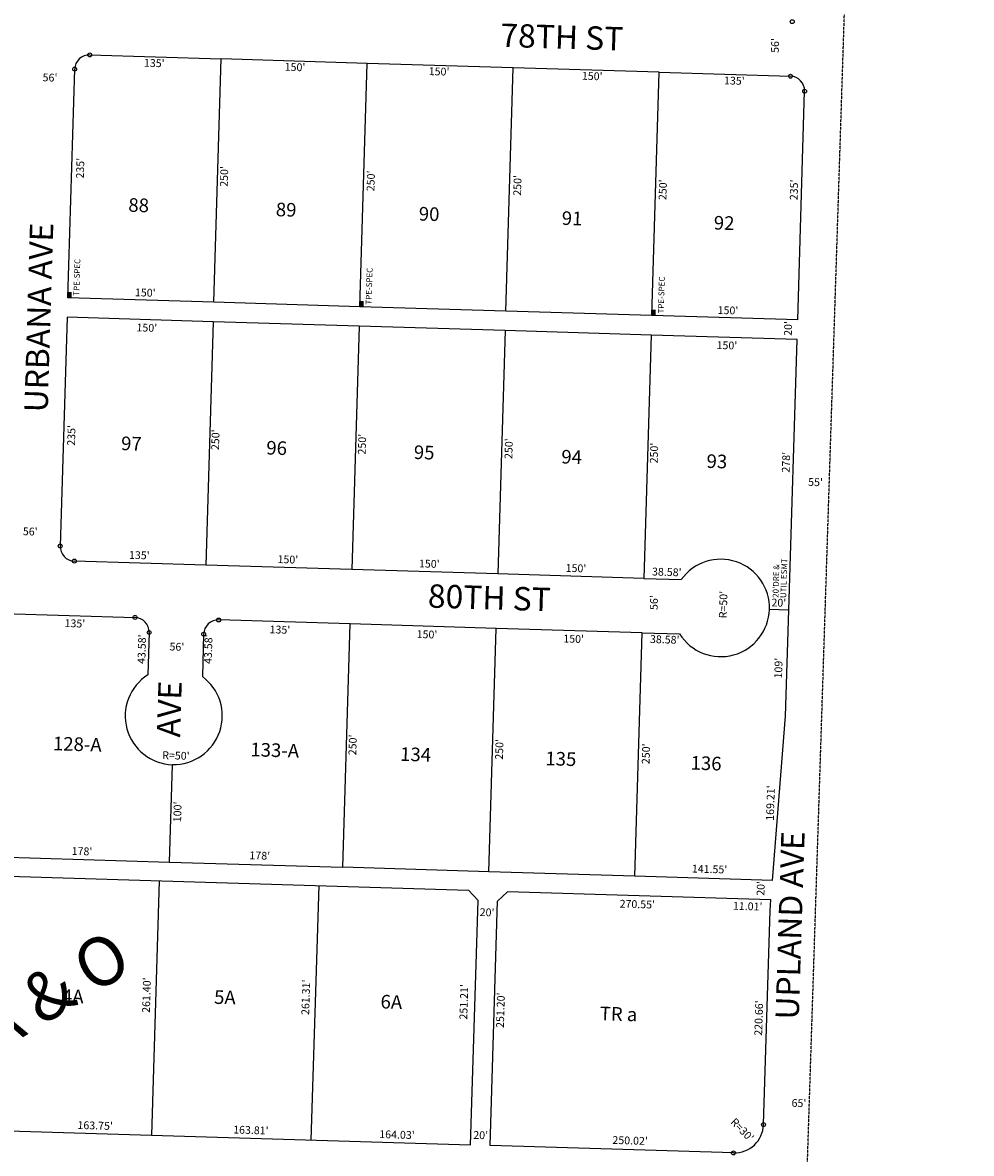
# Model space of a CAD drawing. Extents: x 904368 to 909978, y 7248101 to 7258806.
# Drawn here: x 909004 to 909978, y 7253416 to 7254577 of the extents above; entities that cross this region are included whole.
import ezdxf
from ezdxf.enums import TextEntityAlignment as Align

# ---------------------------------------------------------------- set-up
doc = ezdxf.new("R2010")
doc.units = 0
doc.linetypes.add('DASHDOT', pattern=[1, 0.5, -0.25, 0, -0.25])
doc.linetypes.add('HIDDEN', pattern=[0.375, 0.25, -0.125])
for name, color, linetype in [('1', 7, 'CONTINUOUS'), ('10', 7, 'CONTINUOUS'), ('11', 7, 'CONTINUOUS'), ('15', 7, 'CONTINUOUS'), ('19', 7, 'CONTINUOUS'), ('21', 7, 'CONTINUOUS'), ('22', 7, 'CONTINUOUS'), ('6', 7, 'CONTINUOUS'), ('7', 7, 'CONTINUOUS'), ('8', 7, 'CONTINUOUS')]:
    doc.layers.add(name, color=color, linetype=linetype)
doc.styles.add('ROMANC', font='ROMANC', dxfattribs={"height": 0.2})
doc.styles.add('ROMANS', font='ROMANS', dxfattribs={"height": 0.2})
doc.styles.add('txt', font='TXT', dxfattribs={"height": 0.2})

msp = doc.modelspace()

# ---------------------------------------------------------------- linework, layer by layer
at = {"layer": '1', "color": 253, "linetype": 'HIDDEN'}
msp.add_lwpolyline([(904538.456, 7253522.431), (909808.538, 7253361.176), (909978.354, 7258641.426), (904709.658, 7258806.436)], close=True, dxfattribs=at)
at = {"layer": '21', "color": 7, "linetype": 'DASHDOT'}
for points in [[(909054.307, 7254294.701), (909054.49, 7254300.698), (909050.309, 7254294.823), (909050.492, 7254300.82)], [(909354.169, 7254285.598), (909354.351, 7254291.595), (909350.171, 7254285.72), (909350.353, 7254291.717)], [(909654.031, 7254276.496), (909654.213, 7254282.493), (909650.032, 7254276.617), (909650.215, 7254282.614)]]:
    msp.add_solid(points, dxfattribs=at)
at = {"layer": '6', "color": 7, "linetype": 'CONTINUOUS'}
for p, q in [((909072.878, 7254544.224), (909207.817, 7254540.128)), ((909357.748, 7254535.578), (909207.817, 7254540.128)), ((909507.679, 7254531.027), (909357.748, 7254535.578)), ((909050.302, 7254294.794), (909057.43, 7254529.686)), ((909657.609, 7254526.477), (909507.679, 7254531.027)), ((909657.609, 7254526.477), (909792.547, 7254522.381)), ((909799.957, 7254272.041), (909807.085, 7254506.934)), ((909200.232, 7254290.244), (909050.302, 7254294.794)), ((909350.162, 7254285.693), (909200.232, 7254290.244)), ((909500.094, 7254281.142), (909350.162, 7254285.693)), ((909650.024, 7254276.591), (909500.094, 7254281.142)), ((909049.695, 7254274.803), (909042.565, 7254039.912)), ((909199.626, 7254270.254), (909049.695, 7254274.803)), ((909349.557, 7254265.702), (909199.626, 7254270.254)), ((909799.957, 7254272.041), (909650.024, 7254276.591)), ((909499.487, 7254261.152), (909349.557, 7254265.702)), ((909649.418, 7254256.601), (909499.487, 7254261.152)), ((909799.349, 7254252.049), (909649.418, 7254256.601)), ((909790.916, 7253974.178), (909799.349, 7254252.049)), ((909192.04, 7254020.368), (909057.103, 7254024.463)), ((909341.972, 7254015.818), (909192.04, 7254020.368)), ((909491.902, 7254011.267), (909341.972, 7254015.818)), ((909641.834, 7254006.716), (909491.902, 7254011.267)), ((909641.834, 7254006.716), (909680.395, 7254005.545)), ((908984.437, 7253970.644), (909119.375, 7253966.548)), ((909787.608, 7253865.228), (909790.916, 7253974.178)), ((909340.273, 7253959.843), (909205.335, 7253963.94)), ((909490.203, 7253955.294), (909340.273, 7253959.843)), ((909640.135, 7253950.742), (909490.203, 7253955.294)), ((909133.913, 7253951.101), (909132.591, 7253907.541)), ((909189.887, 7253949.401), (909188.564, 7253905.842)), ((909640.135, 7253950.742), (909678.697, 7253949.572)), ((909774.035, 7253696.564), (909787.608, 7253865.228)), ((908976.852, 7253720.76), (909154.77, 7253715.359)), ((908526.45, 7253714.969), (909462.016, 7253686.573)), ((909154.77, 7253715.359), (909332.688, 7253709.96)), ((909482.62, 7253705.408), (909332.688, 7253709.96)), ((909632.551, 7253700.858), (909482.62, 7253705.408)), ((909774.035, 7253696.564), (909632.551, 7253700.858)), ((909462.016, 7253686.573), (909471.7, 7253675.905)), ((909464.081, 7253424.813), (909471.7, 7253675.905)), ((909484.07, 7253424.204), (909491.691, 7253675.289)), ((909502.005, 7253684.837), (909491.691, 7253675.289)), ((909772.431, 7253676.628), (909502.005, 7253684.837)), ((909771.548, 7253665.653), (909772.431, 7253676.628)), ((909764.871, 7253445.695), (909771.548, 7253665.653)), ((908535.517, 7253452.994), (909464.081, 7253424.813)), ((909733.975, 7253416.618), (909484.07, 7253424.204))]:
    msp.add_line(p, q, dxfattribs=at)
for centre, radius, start, end in [((909072.423201, 7254529.231429), 15, 88.2615, 178.2615), ((909792.091785, 7254507.388146), 15, 358.2615, 88.2615), ((909057.557633, 7254039.456976), 15, 178.2615, 268.2615), ((909720.946797, 7253976.295225), 50, 358.26935, 144.196231), ((909118.919146, 7253951.555936), 15, 358.2615, 88.2615), ((909720.947243, 7253976.309915), 50, 212.326769, 358.252506), ((909204.87956, 7253948.946878), 15, 88.2615, 178.2615), ((909159.327477, 7253865.290324), 50, 122.326769, 268.25365), ((909159.056031, 7253865.477916), 50, 268.571089, 53.8312), ((909734.884539, 7253446.605415), 30, 268.2615, 358.2615)]:
    msp.add_arc(centre, radius, start, end, dxfattribs=at)
at = {"layer": '7', "color": 7, "linetype": 'CONTINUOUS'}
for p, q in [((909200.232, 7254290.244), (909207.817, 7254540.128)), ((909350.162, 7254285.693), (909357.748, 7254535.578)), ((909500.094, 7254281.142), (909507.679, 7254531.027)), ((909650.024, 7254276.591), (909657.609, 7254526.477)), ((909199.626, 7254270.254), (909192.04, 7254020.368)), ((909349.557, 7254265.702), (909341.972, 7254015.818)), ((909499.487, 7254261.152), (909491.902, 7254011.267)), ((909649.418, 7254256.601), (909641.834, 7254006.716)), ((909790.916, 7253974.178), (909770.925, 7253974.785)), ((909332.688, 7253709.96), (909340.273, 7253959.843)), ((909482.62, 7253705.408), (909490.203, 7253955.294)), ((909632.551, 7253700.858), (909640.135, 7253950.742)), ((909154.77, 7253715.359), (909157.804, 7253815.313)), ((909144.306, 7253696.216), (909136.37, 7253434.759)), ((909308.041, 7253691.247), (909300.105, 7253429.789))]:
    msp.add_line(p, q, dxfattribs=at)
at = {"layer": '8', "color": 7, "linetype": 'CONTINUOUS'}
for centre in [(909794.348728, 7254578.35234), (909072.87827, 7254544.224525), (909057.430106, 7254529.686498), (909792.546854, 7254522.381242), (909807.084881, 7254506.933078), (909042.564538, 7254039.912045), (909057.102565, 7254024.463881), (909119.374214, 7253966.549032), (909205.334628, 7253963.939973), (909133.912241, 7253951.100868), (909189.886464, 7253949.401946), (909764.87073, 7253445.695279), (909733.974403, 7253416.619224)]:
    msp.add_circle(centre, 2, dxfattribs=at)

# ---------------------------------------------------------------- texts
at = {"layer": '10', "color": 134, "linetype": 'CONTINUOUS'}
for s, style, p in [('88', 'ROMANS', (909112.372, 7254383.253)), ('89', 'ROMANS', (909263.85, 7254378.656)), ('90', 'ROMANS', (909410.669, 7254374.199)), ('91', 'ROMANS', (909557.487, 7254369.743)), ('92', 'ROMANS', (909713.628, 7254365.003)), ('97', 'ROMANS', (909104.941, 7254138.437)), ('96', 'ROMANS', (909254.089, 7254133.911)), ('95', 'ROMANS', (909405.57, 7254129.313)), ('94', 'ROMANS', (909557.049, 7254124.715)), ('93', 'ROMANS', (909706.197, 7254120.189)), ('128-A', 'ROMANS', (909034.937, 7253830.178)), ('133-A', 'ROMANS', (909237.685, 7253824.024)), ('134', 'ROMANS', (909391.496, 7253819.355)), ('135', 'ROMANS', (909540.644, 7253814.829)), ('136', 'ROMANS', (909689.792, 7253810.301)), ('4A', 'txt', (909044.234, 7253570.77)), ('5A', 'txt', (909200.432, 7253569.779)), ('6A', 'txt', (909371.394, 7253565.121)), ('TR a', 'ROMANS', (909596.475, 7253552.937))]:
    msp.add_text(s, height=13.999, rotation=358.2615, dxfattribs=dict(at, style=style)).set_placement(p)
at = {"layer": '11', "color": 7, "linetype": 'CONTINUOUS', "style": 'txt'}
for s, rotation, p in [("56'", 88.2615, (909777.747474, 7254553.933003)), ("135'", 358.2615, (909139.137727, 7254534.81543)), ("150'", 358.2615, (909283.708741, 7254530.682401)), ("56'", 358.2615, (909032.071003, 7254519.956526)), ("150'", 358.2615, (909431.649741, 7254526.192401)), ("150'", 358.2615, (909588.905741, 7254521.418401)), ("135'", 358.2615, (909734.900727, 7254516.73243)), ("235'", 88.2615, (909064.143589, 7254427.893074)), ("250'", 88.2615, (909211.970619, 7254419.402089)), ("250'", 88.2615, (909362.577619, 7254414.832089)), ("250'", 88.2615, (909513.184619, 7254410.259089)), ("250'", 88.2615, (909662.458619, 7254405.730089)), ("235'", 88.2615, (909797.185589, 7254405.644074)), ("150'", 358.2615, (909129.938741, 7254299.112401)), ("150'", 358.2615, (909728.365741, 7254280.949401)), ("150'", 358.2615, (909131.510741, 7254263.027401)), ("20'", 88.2615, (909791.148267, 7254263.29693)), ("150'", 358.2615, (909727.273741, 7254244.945401)), ("235'", 88.2615, (909055.047589, 7254153.512074)), ("250'", 88.2615, (909202.994619, 7254149.022089)), ("250'", 88.2615, (909353.600619, 7254144.451089)), ("250'", 88.2615, (909504.207619, 7254139.879089)), ("250'", 88.2615, (909653.480619, 7254135.350089)), ("278'", 88.2615, (909789.01253, 7254125.89706)), ("55'", 358.1738, (909818.272576, 7254104.447826)), ("56'", 358.2615, (909011.823003, 7254053.785526)), ("135'", 358.2615, (909123.799727, 7254029.44043)), ("150'", 358.2615, (909276.368741, 7254025.064401)), ("150'", 358.2615, (909421.642741, 7254020.654401)), ("150'", 358.2615, (909572.249741, 7254016.084401)), ("38.58'", 358.2615, (909665.500305, 7254012.194898)), ("56'", 88.2615, (909653.382474, 7253981.754003)), ("R=50'", 88.2615, (909724.544006, 7253979.704581)), ("20'", 358.2615, (909780.60293, 7253980.672733)), ("135'", 358.2615, (909057.639727, 7253959.37643)), ("135'", 358.2615, (909268.221727, 7253952.98443)), ("150'", 358.2615, (909419.269741, 7253948.129401)), ("43.58'", 88.2615, (909127.390806, 7253933.900218)), ("43.58'", 88.2615, (909195.640806, 7253933.929218)), ("150'", 358.2615, (909569.875741, 7253943.557401)), ("38.58'", 358.2615, (909663.396305, 7253942.855898)), ("56'", 358.2615, (909162.407003, 7253935.419526)), ("109'", 88.2615, (909781.233866, 7253914.453828)), ("250'", 88.2615, (909343.935619, 7253835.633089)), ("250'", 88.2615, (909494.543619, 7253831.062089)), ("R=50'", 358.2615, (909161.403581, 7253823.674994)), ("250'", 88.2615, (909645.149619, 7253826.491089)), ("169.21'", 88.2615, (909773.026948, 7253775.896943)), ("100'", 88.2615, (909164.046629, 7253766.802756)), ("178'", 358.2615, (909064.933712, 7253725.425459)), ("178'", 358.2615, (909247.495712, 7253720.934459)), ("141.55'", 358.2615, (909709.439682, 7253707.08882)), ("20'", 88.2615, (909763.022267, 7253688.29293)), ("270.55'", 358.2615, (909635.239464, 7253671.036577)), ("11.01'", 358.2615, (909748.568277, 7253668.930896)), ("20'", 358.2615, (909480.93993, 7253662.684733)), ("261.40'", 88.2615, (909132.216464, 7253578.643131)), ("261.31'", 88.2615, (909295.795682, 7253576.432856)), ("251.21'", 88.2615, (909458.147415, 7253571.760769)), ("251.20'", 88.2615, (909495.761464, 7253563.159131)), ("220.66'", 88.2615, (909760.989955, 7253555.107653)), ("65'", 358.1738, (909801.242673, 7253466.751881)), ("163.75'", 358.2615, (909078.491189, 7253443.739359)), ("163.81'", 358.2615, (909238.382856, 7253439.064318)), ("R=30'", 314.245231, (909742.343532, 7253439.714333)), ("164.03'", 358.2615, (909388.437131, 7253434.372536)), ("20'", 358.2615, (909474.36593, 7253433.836733)), ("250.02'", 358.2615, (909627.874493, 7253428.350488))]:
    msp.add_text(s, height=8, rotation=rotation, dxfattribs=at).set_placement(p, align=Align.MIDDLE)
at = {"layer": '15', "color": 30, "linetype": 'CONTINUOUS', "style": 'ROMANC'}
msp.add_text('A & O ', height=50, rotation=31.2615, dxfattribs=at).set_placement((909044.052102, 7253581.160225), align=Align.MIDDLE)
at = {"layer": '19', "color": 1, "linetype": 'CONTINUOUS', "style": 'ROMANC'}
for s, rotation, p in [('78TH ST', 358.2615, (909557.722782, 7254559.525153)), ('URBANA AVE', 88.2615, (909023.728519, 7254274.472907)), ('80TH ST', 358.2615, (909483.251782, 7253983.707153)), ('AVE', 88.2615, (909157.732616, 7253872.399833)), ('UPLAND AVE', 88.1738, (909795.228699, 7253650.237887))]:
    msp.add_text(s, height=24, rotation=rotation, dxfattribs=at).set_placement(p, align=Align.MIDDLE)
at = {"layer": '22', "color": 3, "linetype": 'CONTINUOUS', "style": 'ROMANS'}
for s, p in [('TPE-SPEC', (909062.12, 7254296.904)), ('TPE-SPEC', (909362.26, 7254287.794)), ('TPE-SPEC', (909662.398, 7254278.682)), ('UTIL ESMT', (909788.147, 7253986.392)), ("20'DRE &", (909780.15, 7253986.635))]:
    msp.add_text(s, height=6, rotation=88.261256, dxfattribs=at).set_placement(p)

doc.saveas('drawing.dxf')
